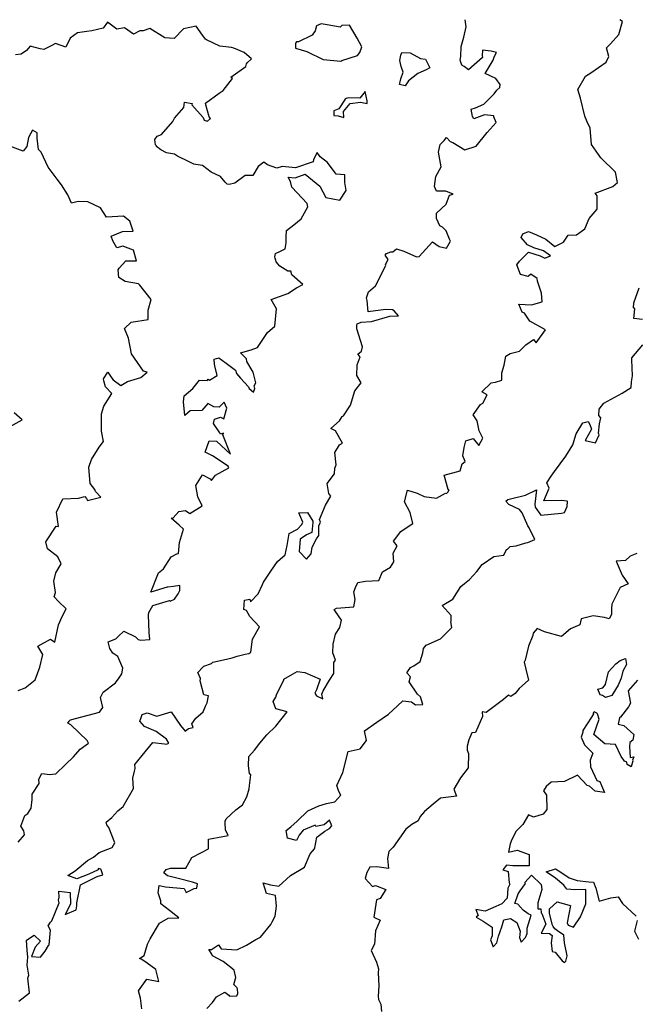
# Model space of a CAD drawing. Extents: x 2106028 to 2114230, y 2871231 to 2879433.
# Drawn here: x 2107939 to 2108427, y 2878652 to 2879433 of the extents above; entities that cross this region are included whole.
import ezdxf

# ---------------------------------------------------------------- set-up
doc = ezdxf.new("R2010")
doc.units = 0

msp = doc.modelspace()

# ---------------------------------------------------------------- linework, layer by layer
at = {"layer": 'Unknown_Line_Type', "color": 0}
for points in [[(2107938.11, 2878654.79, 3016), (2107946.62, 2878661.34, 3016), (2107945.33, 2878673.05, 3016), (2107946.04, 2878675.54, 3016), (2107944.74, 2878683.31, 3016), (2107945.44, 2878689.69, 3016), (2107944.89, 2878695.33, 3016), (2107944.42, 2878703.21, 3016), (2107950.36, 2878707.22, 3016), (2107955.51, 2878702.31, 3016), (2107951.15, 2878697.75, 3016), (2107948.34, 2878690.35, 3016), (2107955.46, 2878689.83, 3016), (2107959.08, 2878694.51, 3016), (2107961.71, 2878699.04, 3016), (2107962.39, 2878699.48, 3016), (2107963.32, 2878711.09, 3016), (2107961.57, 2878714.49, 3016), (2107963.25, 2878717.48, 3016), (2107964.3, 2878718.59, 3016), (2107970.15, 2878732.75, 3016), (2107969.79, 2878735, 3016), (2107970.1, 2878737.43, 3016), (2107969.86, 2878742.05, 3016), (2107979.08, 2878741.04, 3016), (2107979.11, 2878731.76, 3016), (2107974.86, 2878723.56, 3016), (2107983.82, 2878727.15, 3016), (2107984.28, 2878730.41, 3016), (2107984.29, 2878732.69, 3016), (2107987.2, 2878747.04, 3016), (2108000.41, 2878753.64, 3016), (2108004.86, 2878754.98, 3016), (2108003.68, 2878758.06, 3016), (2108003.37, 2878759.59, 3016), (2108001.15, 2878760.16, 3016), (2108001.09, 2878759, 3016), (2107993.87, 2878755.46, 3016), (2107984.33, 2878751.93, 3016), (2107977.01, 2878754.48, 3016), (2107982.79, 2878758.13, 3016), (2107992.61, 2878766.3, 3016), (2107997.49, 2878768.98, 3016), (2108001.96, 2878772.61, 3016), (2108012.36, 2878776.79, 3016), (2108014.33, 2878780.38, 3016), (2108009.64, 2878792.51, 3016), (2108008.05, 2878794.56, 3016), (2108007.6, 2878796.83, 3016), (2108012.05, 2878800.44, 3016), (2108016.69, 2878805.64, 3016), (2108021.07, 2878809.29, 3016), (2108029.24, 2878823.51, 3016), (2108028.69, 2878831.76, 3016), (2108029.92, 2878837.12, 3016), (2108030.52, 2878839.37, 3016), (2108030.1, 2878842.38, 3016), (2108032.71, 2878845.45, 3016), (2108036.15, 2878849.63, 3016), (2108044.39, 2878860.07, 3016), (2108053.7, 2878858.82, 3016), (2108055.34, 2878858.73, 3016), (2108057.23, 2878859.32, 3016), (2108055.27, 2878862.5, 3016), (2108047.26, 2878868.76, 3016), (2108037.84, 2878872.72, 3016), (2108034.17, 2878876.91, 3016), (2108034.94, 2878878.98, 3016), (2108036.09, 2878882.02, 3016), (2108039.92, 2878883.41, 3016), (2108047.74, 2878880.71, 3016), (2108059.15, 2878884.27, 3016), (2108066.42, 2878873.53, 3016), (2108070.14, 2878868.81, 3016), (2108072.88, 2878871.13, 3016), (2108076.39, 2878871.76, 3016), (2108075.42, 2878874.63, 3016), (2108078.64, 2878879.31, 3016), (2108084.39, 2878884.12, 3016), (2108086.38, 2878888.79, 3016), (2108087.55, 2878891.3, 3016), (2108088.55, 2878896.88, 3016), (2108084.82, 2878897.68, 3016), (2108082.02, 2878908.74, 3016), (2108082.29, 2878910.56, 3016), (2108080.27, 2878915.52, 3016), (2108084.17, 2878919.67, 3016), (2108085.06, 2878920.56, 3016), (2108091.1, 2878922.46, 3016), (2108092.18, 2878923.67, 3016), (2108100.59, 2878925.55, 3016), (2108107.46, 2878927.17, 3016), (2108111.28, 2878928.37, 3016), (2108117.81, 2878929.98, 3016), (2108120.7, 2878930.59, 3016), (2108122.23, 2878931.43, 3016), (2108123.6, 2878941.9, 3016), (2108129.13, 2878951.74, 3016), (2108121.41, 2878959.91, 3016), (2108118.66, 2878964.68, 3016), (2108116.68, 2878965.27, 3016), (2108117.19, 2878972.9, 3016), (2108121.44, 2878973.45, 3016), (2108121.92, 2878971.44, 3016), (2108128, 2878977.72, 3016), (2108131.35, 2878985.17, 3016), (2108132.24, 2878986.93, 3016), (2108138.06, 2878995.79, 3016), (2108143.24, 2879003.39, 3016), (2108145.55, 2879005.25, 3016), (2108149.42, 2879008.68, 3016), (2108150.91, 2879016.1, 3016), (2108152.52, 2879025.65, 3016), (2108159.27, 2879029.07, 3016), (2108162.53, 2879032.8, 3016), (2108163.54, 2879034.56, 3016), (2108160.31, 2879041.94, 3016), (2108167.28, 2879042.28, 3016), (2108171.41, 2879035.5, 3016), (2108171.4, 2879034.44, 3016), (2108170.5, 2879026.4, 3016), (2108166.44, 2879024.55, 3016), (2108161.45, 2879021.21, 3016), (2108160.63, 2879011.27, 3016), (2108166.32, 2879005.37, 3016), (2108169.93, 2879009.39, 3016), (2108170.96, 2879014.85, 3016), (2108174.4, 2879021.43, 3016), (2108176.08, 2879024.08, 3016), (2108176.17, 2879031.83, 3016), (2108177.4, 2879034.58, 3016), (2108176.6, 2879036.79, 3016), (2108181.52, 2879048.17, 3016), (2108185.62, 2879055.24, 3016), (2108184.19, 2879057.4, 3016), (2108182.68, 2879065.22, 3016), (2108188.61, 2879072.92, 3016), (2108188.78, 2879077.47, 3016), (2108190, 2879079.95, 3016), (2108188.73, 2879089.98, 3016), (2108192.48, 2879095.88, 3016), (2108194.83, 2879097.37, 3016), (2108189.33, 2879106.95, 3016), (2108185.69, 2879108.9, 3016), (2108192.54, 2879114.95, 3016), (2108194.64, 2879118.52, 3016), (2108195.72, 2879118.9, 3016), (2108201.34, 2879127.5, 3016), (2108204.8, 2879138.88, 3016), (2108209.6, 2879145.15, 3016), (2108206.36, 2879150.93, 3016), (2108206.52, 2879159.25, 3016), (2108208.99, 2879165.78, 3016), (2108207.16, 2879167.8, 3016), (2108209.93, 2879170.25, 3016), (2108210.75, 2879173.71, 3016), (2108206.37, 2879187.97, 3016), (2108206.25, 2879190.42, 3016), (2108206.63, 2879191.85, 3016), (2108209.82, 2879193.26, 3016), (2108217.95, 2879193.79, 3016), (2108232.41, 2879197.93, 3016), (2108239.38, 2879198.3, 3016), (2108235.82, 2879202.07, 3016), (2108234.53, 2879202.9, 3016), (2108228.93, 2879203.32, 3016), (2108215.2, 2879201.41, 3016), (2108214.54, 2879210.27, 3016), (2108214, 2879212.46, 3016), (2108215.48, 2879217.32, 3016), (2108221.04, 2879221.93, 3016), (2108229.16, 2879238.12, 3016), (2108229, 2879238.78, 3016), (2108230.99, 2879242.93, 3016), (2108228.85, 2879246.36, 3016), (2108229.78, 2879247.62, 3016), (2108233.32, 2879248.87, 3016), (2108234.94, 2879249, 3016), (2108237.8, 2879251.22, 3016), (2108243.63, 2879249.54, 3016), (2108253.59, 2879245.04, 3016), (2108255.68, 2879245.17, 3016), (2108266.15, 2879256.79, 3016), (2108271.46, 2879253.16, 3016), (2108277.46, 2879251.79, 3016), (2108280.54, 2879257.31, 3016), (2108279.62, 2879258.87, 3016), (2108277.06, 2879265.63, 3016), (2108274.1, 2879268.63, 3016), (2108272.12, 2879269.5, 3016), (2108269.49, 2879275.37, 3016), (2108269.35, 2879279.6, 3016), (2108277.04, 2879286.86, 3016), (2108279.75, 2879293.95, 3016), (2108282.67, 2879294.7, 3016), (2108276.86, 2879296.92, 3016), (2108269.33, 2879297.15, 3016), (2108267.81, 2879300.88, 3016), (2108268.88, 2879308.64, 3016), (2108273.08, 2879316.47, 3016), (2108271.1, 2879328.09, 3016), (2108272.39, 2879334.12, 3016), (2108275.41, 2879337.29, 3016), (2108277.49, 2879339.58, 3016), (2108280.3, 2879336.47, 3016), (2108282.38, 2879335.51, 3016), (2108291.95, 2879329.86, 3016), (2108300.78, 2879332.73, 3016), (2108309.6, 2879343.57, 3016), (2108316.65, 2879351.48, 3016), (2108314.92, 2879355.98, 3016), (2108314.78, 2879356.84, 3016), (2108307.51, 2879357.6, 3016), (2108298.97, 2879354.53, 3016), (2108297.86, 2879356.19, 3016), (2108296.92, 2879362.19, 3016), (2108300.36, 2879363.19, 3016), (2108307.02, 2879366.13, 3016), (2108315.06, 2879374.31, 3016), (2108317.38, 2879377.21, 3016), (2108319.71, 2879379.12, 3016), (2108319.87, 2879381.56, 3016), (2108316.55, 2879386.26, 3016), (2108307.94, 2879390.4, 3016), (2108314.31, 2879400.88, 3016), (2108315.45, 2879404.21, 3016), (2108316.93, 2879406.98, 3016), (2108312.71, 2879408.13, 3016), (2108305.92, 2879408.93, 3016), (2108305.75, 2879404.5, 3016), (2108305.79, 2879402.92, 3016), (2108294.82, 2879393.16, 3016), (2108291.32, 2879395.98, 3016), (2108289.53, 2879396.98, 3016), (2108288.2, 2879401.03, 3016), (2108288.75, 2879403.9, 3016), (2108289.06, 2879411.74, 3016), (2108291.15, 2879419.21, 3016), (2108293.08, 2879427.39, 3016), (2108292.27, 2879433, 3016)], [(2108035.76, 2878648.81, 3018), (2108034.62, 2878657.31, 3018), (2108033.17, 2878663.08, 3018), (2108039.65, 2878672.36, 3018), (2108049.27, 2878670.4, 3018), (2108046.9, 2878679.98, 3018), (2108039.88, 2878685.03, 3018), (2108035.69, 2878687.77, 3018), (2108033.94, 2878688.77, 3018), (2108037.53, 2878691.15, 3018), (2108040.19, 2878700.18, 3018), (2108040.71, 2878701.08, 3018), (2108042.33, 2878704.18, 3018), (2108049.67, 2878716.63, 3018), (2108056.58, 2878720.69, 3018), (2108065.07, 2878720.8, 3018), (2108062.81, 2878722.87, 3018), (2108057.64, 2878726.63, 3018), (2108050.81, 2878732, 3018), (2108050.75, 2878734.46, 3018), (2108048.64, 2878740.64, 3018), (2108049.56, 2878746.67, 3018), (2108054.58, 2878745.63, 3018), (2108069.24, 2878744.24, 3018), (2108071.06, 2878741.11, 3018), (2108077.38, 2878744.2, 3018), (2108079.29, 2878744.36, 3018), (2108080.05, 2878747.79, 3018), (2108076.08, 2878749.19, 3018), (2108064.55, 2878752.09, 3018), (2108056.08, 2878754.13, 3018), (2108053.22, 2878756.66, 3018), (2108055.16, 2878759.34, 3018), (2108058.63, 2878760.32, 3018), (2108070.56, 2878760.37, 3018), (2108075.45, 2878768.74, 3018), (2108082.5, 2878772.55, 3018), (2108088.66, 2878775.73, 3018), (2108088.62, 2878783.37, 3018), (2108099.88, 2878785.48, 3018), (2108104.3, 2878786.22, 3018), (2108102.17, 2878790.83, 3018), (2108101.89, 2878796.27, 3018), (2108101.99, 2878797.66, 3018), (2108102.78, 2878799.39, 3018), (2108110.35, 2878806.49, 3018), (2108115.6, 2878810.5, 3018), (2108118.91, 2878816.88, 3018), (2108120.89, 2878823.18, 3018), (2108121.17, 2878825.89, 3018), (2108122.11, 2878834.35, 3018), (2108121.11, 2878835.19, 3018), (2108120.38, 2878841.72, 3018), (2108120.7, 2878848.84, 3018), (2108125.13, 2878853.86, 3018), (2108129.43, 2878859.5, 3018), (2108134.88, 2878866.13, 3018), (2108141.95, 2878872.81, 3018), (2108150.91, 2878884.22, 3018), (2108142.13, 2878886.76, 3018), (2108140.05, 2878892.45, 3018), (2108142.16, 2878896.01, 3018), (2108142.5, 2878897.69, 3018), (2108146.16, 2878905.28, 3018), (2108148.42, 2878909.34, 3018), (2108148.31, 2878910.17, 3018), (2108155.15, 2878914.15, 3018), (2108158.83, 2878916.13, 3018), (2108164.97, 2878915.51, 3018), (2108177.32, 2878910.11, 3018), (2108174.17, 2878901.59, 3018), (2108172.97, 2878899.09, 3018), (2108174.35, 2878896.95, 3018), (2108179.41, 2878894.45, 3018), (2108178.41, 2878898.32, 3018), (2108179.64, 2878900.86, 3018), (2108184.57, 2878909.38, 3018), (2108187.93, 2878914.61, 3018), (2108187.99, 2878923.35, 3018), (2108189.36, 2878925.09, 3018), (2108187.22, 2878931.1, 3018), (2108187.58, 2878937.82, 3018), (2108189.41, 2878945.71, 3018), (2108192.8, 2878951.21, 3018), (2108194.09, 2878957.02, 3018), (2108189.25, 2878963.75, 3018), (2108188.4, 2878965.48, 3018), (2108190.08, 2878966.47, 3018), (2108203.88, 2878967.49, 3018), (2108205.06, 2878973.35, 3018), (2108203.92, 2878979.37, 3018), (2108205.2, 2878982.85, 3018), (2108207.05, 2878986.88, 3018), (2108213.26, 2878987.97, 3018), (2108223.75, 2878988.28, 3018), (2108226.52, 2878995.31, 3018), (2108232.9, 2878999.02, 3018), (2108235.74, 2879003.29, 3018), (2108235.12, 2879009.93, 3018), (2108238.25, 2879015.89, 3018), (2108235.47, 2879019.58, 3018), (2108241.21, 2879027.24, 3018), (2108243.73, 2879029.05, 3018), (2108250.62, 2879033.61, 3018), (2108248.58, 2879042.19, 3018), (2108244.1, 2879050.8, 3018), (2108246.43, 2879059.97, 3018), (2108254.02, 2879057.68, 3018), (2108259.63, 2879054.99, 3018), (2108269.4, 2879053.71, 3018), (2108276.46, 2879057.64, 3018), (2108277.33, 2879057.36, 3018), (2108278.4, 2879058.3, 3018), (2108279.58, 2879060.32, 3018), (2108278.59, 2879060.64, 3018), (2108275.63, 2879071.9, 3018), (2108288.09, 2879075.38, 3018), (2108289.68, 2879080.94, 3018), (2108292.24, 2879082.77, 3018), (2108290.39, 2879087.29, 3018), (2108291.5, 2879093.76, 3018), (2108292.78, 2879099.04, 3018), (2108298.61, 2879100.98, 3018), (2108303.14, 2879095.35, 3018), (2108306.19, 2879101.19, 3018), (2108303.22, 2879107.04, 3018), (2108301.69, 2879114.92, 3018), (2108298.48, 2879119.7, 3018), (2108304.31, 2879127.91, 3018), (2108306.21, 2879128.86, 3018), (2108309.71, 2879135.6, 3018), (2108305.45, 2879137.99, 3018), (2108312.9, 2879145.1, 3018), (2108316.13, 2879145.58, 3018), (2108321.37, 2879147.17, 3018), (2108321.17, 2879153.08, 3018), (2108323.19, 2879159.22, 3018), (2108324.35, 2879166.11, 3018), (2108327.78, 2879168.24, 3018), (2108335.15, 2879170.13, 3018), (2108340.23, 2879175.19, 3018), (2108346.44, 2879179.49, 3018), (2108348.37, 2879176.92, 3018), (2108355.83, 2879187.14, 3018), (2108343.36, 2879194.1, 3018), (2108339.11, 2879200.38, 3018), (2108337.49, 2879200.99, 3018), (2108334.77, 2879207.59, 3018), (2108344.67, 2879206.96, 3018), (2108353.27, 2879209.37, 3018), (2108352.6, 2879216.09, 3018), (2108349.52, 2879225.72, 3018), (2108349.14, 2879227.82, 3018), (2108344.36, 2879231.3, 3018), (2108342.11, 2879229.31, 3018), (2108335.96, 2879231.07, 3018), (2108333.09, 2879238.57, 3018), (2108335.21, 2879241.47, 3018), (2108342.4, 2879248.76, 3018), (2108351.62, 2879245.68, 3018), (2108355.32, 2879243.92, 3018), (2108359.9, 2879245.83, 3018), (2108354.33, 2879249.73, 3018), (2108346.59, 2879252.04, 3018), (2108341.5, 2879254.58, 3018), (2108336.64, 2879260.29, 3018), (2108337.86, 2879263.32, 3018), (2108342.42, 2879264.95, 3018), (2108348.69, 2879262.33, 3018), (2108356.14, 2879258.97, 3018), (2108363.31, 2879253.17, 3018), (2108370.22, 2879256.72, 3018), (2108373.89, 2879262.21, 3018), (2108380.52, 2879262.3, 3018), (2108387.09, 2879267.12, 3018), (2108390.62, 2879275.25, 3018), (2108396.81, 2879282.77, 3018), (2108396.94, 2879293.46, 3018), (2108395.39, 2879295.4, 3018), (2108409.37, 2879300.78, 3018), (2108413.04, 2879303.93, 3018), (2108411.49, 2879312.07, 3018), (2108399.79, 2879323.4, 3018), (2108392.37, 2879334.15, 3018), (2108391.3, 2879346.87, 3018), (2108388.81, 2879352.03, 3018), (2108387.19, 2879356.63, 3018), (2108383.51, 2879370.91, 3018), (2108381.4, 2879377.68, 3018), (2108387.65, 2879388.32, 3018), (2108391.8, 2879390.98, 3018), (2108403.98, 2879399.21, 3018), (2108406.1, 2879403.93, 3018), (2108404.16, 2879410.79, 3018), (2108407.31, 2879413.83, 3018), (2108413.93, 2879421.24, 3018), (2108416.91, 2879431.69, 3018), (2108414.89, 2879432.79, 3018), (2108414.73, 2879433, 3018)], [(2107937.82, 2878781.03, 3014), (2107942.73, 2878786.63, 3014), (2107942.19, 2878789.83, 3014), (2107939.8, 2878793.61, 3014), (2107943.13, 2878801.94, 3014), (2107945.43, 2878803.72, 3014), (2107948.02, 2878807.91, 3014), (2107948.72, 2878814.66, 3014), (2107948.73, 2878818.89, 3014), (2107954.28, 2878827.38, 3014), (2107954.02, 2878830.92, 3014), (2107956.55, 2878835.33, 3014), (2107962.91, 2878834.56, 3014), (2107965.06, 2878834.82, 3014), (2107967.54, 2878835.01, 3014), (2107975.13, 2878842.51, 3014), (2107981.54, 2878848.48, 3014), (2107986.85, 2878854.61, 3014), (2107993.58, 2878859.29, 3014), (2107992.44, 2878861.61, 3014), (2107979.57, 2878873.94, 3014), (2107977.11, 2878875.25, 3014), (2107978.14, 2878876.74, 3014), (2107979.26, 2878877.84, 3014), (2108002.32, 2878883.91, 3014), (2108004.92, 2878887.7, 3014), (2108002.89, 2878895.74, 3014), (2108005.24, 2878899.79, 3014), (2108014.8, 2878907.2, 3014), (2108017.78, 2878911.08, 3014), (2108020.02, 2878914.38, 3014), (2108020.84, 2878918.9, 3014), (2108016.79, 2878928.04, 3014), (2108012.79, 2878930.76, 3014), (2108010.34, 2878934.51, 3014), (2108009.02, 2878939.64, 3014), (2108015.26, 2878942.24, 3014), (2108017.02, 2878943.93, 3014), (2108021.54, 2878948.11, 3014), (2108030.8, 2878943.83, 3014), (2108032.88, 2878941.72, 3014), (2108034.86, 2878940.96, 3014), (2108042.17, 2878941.6, 3014), (2108041.68, 2878947.08, 3014), (2108041.09, 2878961.11, 3014), (2108041.25, 2878962.93, 3014), (2108044.5, 2878968.43, 3014), (2108057.64, 2878972.56, 3014), (2108058.35, 2878972.1, 3014), (2108061.7, 2878973.69, 3014), (2108064.54, 2878977.81, 3014), (2108065.82, 2878980.57, 3014), (2108065.8, 2878984.49, 3014), (2108061.02, 2878983.58, 3014), (2108056.4, 2878983.1, 3014), (2108055.79, 2878983.07, 3014), (2108042.83, 2878979, 3014), (2108048.98, 2878994.39, 3014), (2108052.96, 2878997.54, 3014), (2108058.94, 2879007.08, 3014), (2108063.47, 2879009.54, 3014), (2108064.83, 2879009.71, 3014), (2108065.71, 2879018.63, 3014), (2108068.69, 2879029.11, 3014), (2108065.47, 2879032.2, 3014), (2108059.16, 2879037.67, 3014), (2108060.6, 2879038.09, 3014), (2108065.09, 2879043, 3014), (2108070.32, 2879043.78, 3014), (2108073.82, 2879041.5, 3014), (2108083.62, 2879047.53, 3014), (2108080.31, 2879054.67, 3014), (2108078.57, 2879063.8, 3014), (2108083.86, 2879072.05, 3014), (2108089.97, 2879069.05, 3014), (2108091.09, 2879067.74, 3014), (2108094.31, 2879071.98, 3014), (2108104.87, 2879077.74, 3014), (2108104.28, 2879078.9, 3014), (2108091.85, 2879087.14, 3014), (2108085.89, 2879090.07, 3014), (2108089.1, 2879099.23, 3014), (2108095.11, 2879098.74, 3014), (2108106.02, 2879088.46, 3014), (2108100.13, 2879103.83, 3014), (2108100.53, 2879105.11, 3014), (2108098.09, 2879104.44, 3014), (2108097.57, 2879105.43, 3014), (2108092.6, 2879112.79, 3014), (2108093.46, 2879116.19, 3014), (2108098.18, 2879117.8, 3014), (2108100.76, 2879116.48, 3014), (2108103.18, 2879125.05, 3014), (2108101.16, 2879129.85, 3014), (2108096.99, 2879125.82, 3014), (2108092.96, 2879126.12, 3014), (2108088.01, 2879128.67, 3014), (2108083.23, 2879123.17, 3014), (2108074.07, 2879122.89, 3014), (2108069.98, 2879119.08, 3014), (2108068.8, 2879129.96, 3014), (2108069.37, 2879134.88, 3014), (2108076.1, 2879140.6, 3014), (2108081.41, 2879147.25, 3014), (2108087.56, 2879147.03, 3014), (2108088.32, 2879147.98, 3014), (2108089.39, 2879147.22, 3014), (2108095.62, 2879150.86, 3014), (2108093.57, 2879158.6, 3014), (2108093.29, 2879159.8, 3014), (2108093.19, 2879163.97, 3014), (2108096.73, 2879164.83, 3014), (2108102.67, 2879160.62, 3014), (2108110.15, 2879155.26, 3014), (2108110.87, 2879152.59, 3014), (2108114.04, 2879148.83, 3014), (2108120.33, 2879141.93, 3014), (2108120.97, 2879140.69, 3014), (2108124.39, 2879137.7, 3014), (2108125.45, 2879140.64, 3014), (2108124.97, 2879142.75, 3014), (2108126.23, 2879145.12, 3014), (2108124.11, 2879153.46, 3014), (2108118.99, 2879162.04, 3014), (2108118.77, 2879164.05, 3014), (2108114.11, 2879168.86, 3014), (2108122.5, 2879171.26, 3014), (2108127.6, 2879173.09, 3014), (2108135.53, 2879185.05, 3014), (2108141.13, 2879190, 3014), (2108142.47, 2879203.78, 3014), (2108138.22, 2879211.15, 3014), (2108151.52, 2879215.99, 3014), (2108158.51, 2879220.28, 3014), (2108163.56, 2879223.13, 3014), (2108154.77, 2879230.74, 3014), (2108153.91, 2879233.73, 3014), (2108151.51, 2879233.53, 3014), (2108145.1, 2879237.56, 3014), (2108142.24, 2879241.06, 3014), (2108141.55, 2879244.04, 3014), (2108141.16, 2879244.94, 3014), (2108141.8, 2879247.68, 3014), (2108145.74, 2879249.42, 3014), (2108149.48, 2879251.31, 3014), (2108150.36, 2879256.07, 3014), (2108150.26, 2879260.81, 3014), (2108150.37, 2879265.98, 3014), (2108156.21, 2879270.39, 3014), (2108162.2, 2879275.19, 3014), (2108167.48, 2879284.73, 3014), (2108166.78, 2879287.36, 3014), (2108154.72, 2879300.27, 3014), (2108153.64, 2879304.63, 3014), (2108151.88, 2879308.11, 3014), (2108157.38, 2879307.64, 3014), (2108165.2, 2879310.64, 3014), (2108176.81, 2879300.97, 3014), (2108181.58, 2879292.05, 3014), (2108192.82, 2879289.8, 3014), (2108197.87, 2879297.57, 3014), (2108196.87, 2879303.89, 3014), (2108196.81, 2879310.11, 3014), (2108189.94, 2879310.66, 3014), (2108183.1, 2879319.66, 3014), (2108177.21, 2879324.31, 3014), (2108174.94, 2879327.61, 3014), (2108172.03, 2879322.09, 3014), (2108171.68, 2879320.24, 3014), (2108157.62, 2879315.68, 3014), (2108147.18, 2879316.57, 3014), (2108142.8, 2879315.3, 3014), (2108135.36, 2879317.86, 3014), (2108132.64, 2879320.02, 3014), (2108128.07, 2879316.56, 3014), (2108123.72, 2879309.5, 3014), (2108117.76, 2879309.39, 3014), (2108109.42, 2879303.4, 3014), (2108104.91, 2879302.37, 3014), (2108103.5, 2879302.63, 3014), (2108101.93, 2879304.08, 3014), (2108098.21, 2879308.69, 3014), (2108090.85, 2879312.08, 3014), (2108083.85, 2879317.51, 3014), (2108078.65, 2879318.19, 3014), (2108077.04, 2879318.54, 3014), (2108073.24, 2879320.43, 3014), (2108064.15, 2879324.76, 3014), (2108061.76, 2879326.46, 3014), (2108060.08, 2879326.52, 3014), (2108055.23, 2879327.4, 3014), (2108050.88, 2879329.69, 3014), (2108047.34, 2879332.41, 3014), (2108047.31, 2879332.99, 3014), (2108046.52, 2879333.8, 3014), (2108046.11, 2879338.07, 3014), (2108048.01, 2879340.78, 3014), (2108051.49, 2879342.07, 3014), (2108060.43, 2879352.27, 3014), (2108061.7, 2879355.02, 3014), (2108069.18, 2879363.31, 3014), (2108069.56, 2879367.7, 3014), (2108075.81, 2879366.46, 3014), (2108075.49, 2879365.4, 3014), (2108077.46, 2879363.18, 3014), (2108084.54, 2879355.4, 3014), (2108085.23, 2879353.21, 3014), (2108087.9, 2879352.46, 3014), (2108090.2, 2879354.73, 3014), (2108089.25, 2879356.02, 3014), (2108086.58, 2879365.46, 3014), (2108086.16, 2879366.84, 3014), (2108096.99, 2879374.76, 3014), (2108100.17, 2879376.83, 3014), (2108103.98, 2879381.73, 3014), (2108107.62, 2879386.26, 3014), (2108106.43, 2879387.46, 3014), (2108118.24, 2879395.81, 3014), (2108118.87, 2879398.05, 3014), (2108119.21, 2879398.67, 3014), (2108122.77, 2879402.09, 3014), (2108117.02, 2879407.02, 3014), (2108108.79, 2879410.3, 3014), (2108106.9, 2879410.9, 3014), (2108097.51, 2879412.05, 3014), (2108087.15, 2879416.92, 3014), (2108086.26, 2879417.69, 3014), (2108083.91, 2879420.65, 3014), (2108078.81, 2879427.81, 3014), (2108068.89, 2879425.85, 3014), (2108061.46, 2879417.97, 3014), (2108053.95, 2879418.6, 3014), (2108042.04, 2879426, 3014), (2108036.87, 2879424.21, 3014), (2108034.09, 2879424.13, 3014), (2108029.05, 2879421.41, 3014), (2108022.1, 2879426.46, 3014), (2108016.02, 2879425.48, 3014), (2108008.58, 2879430.96, 3014), (2108005.22, 2879426.39, 3014), (2107996.03, 2879424.12, 3014), (2107992.09, 2879423.75, 3014), (2107984.89, 2879422.71, 3014), (2107979.04, 2879418.38, 3014), (2107975.55, 2879411.23, 3014), (2107967.3, 2879414, 3014), (2107963.85, 2879412.17, 3014), (2107957.95, 2879409.47, 3014), (2107955.17, 2879409.84, 3014), (2107947.16, 2879411.9, 3014), (2107944.39, 2879408.64, 3014), (2107940.09, 2879405.66, 3014), (2107935.6, 2879405.27, 3014)], [(2108158.46, 2879415.38, 3016), (2108157.76, 2879414.4, 3016), (2108157.74, 2879410.34, 3016), (2108166.62, 2879407.84, 3016), (2108179.47, 2879401.56, 3016), (2108193.59, 2879400.23, 3016), (2108194.44, 2879400.69, 3016), (2108206.78, 2879404.55, 3016), (2108208.61, 2879406.87, 3016), (2108210.23, 2879411.36, 3016), (2108206.62, 2879418.44, 3016), (2108200.54, 2879428.6, 3016), (2108194.48, 2879428.34, 3016), (2108192.98, 2879427, 3016), (2108182.85, 2879428.82, 3016), (2108177.88, 2879429.69, 3016), (2108174.27, 2879428.14, 3016), (2108173.34, 2879424.17, 3016), (2108170.76, 2879420.61, 3016), (2108160.12, 2879415.42, 3016), (2108158.46, 2879415.38, 3016)], [(2108256.87, 2879402.26, 3016), (2108260.8, 2879401.75, 3016), (2108264.24, 2879394.88, 3016), (2108261.28, 2879393.35, 3016), (2108254.62, 2879390.26, 3016), (2108247.23, 2879384.49, 3016), (2108244.55, 2879380.47, 3016), (2108240.23, 2879381.6, 3016), (2108240.65, 2879383.75, 3016), (2108241.14, 2879386.18, 3016), (2108242.98, 2879391.36, 3016), (2108241.4, 2879395.85, 3016), (2108240.29, 2879400.71, 3016), (2108241.17, 2879404.78, 3016), (2108241.85, 2879407, 3016), (2108248.52, 2879406.69, 3016), (2108256.87, 2879402.26, 3016)], [(2108212.91, 2879376.15, 3016), (2108208.71, 2879370.88, 3016), (2108200.05, 2879370.97, 3016), (2108197.78, 2879370.6, 3016), (2108197.12, 2879369.93, 3016), (2108191.88, 2879362.31, 3016), (2108188.14, 2879360.79, 3016), (2108188.16, 2879357.17, 3016), (2108191.5, 2879356.83, 3016), (2108195.92, 2879355.41, 3016), (2108195.76, 2879360.27, 3016), (2108201, 2879366.62, 3016), (2108209.1, 2879367.52, 3016), (2108214.57, 2879366.66, 3016), (2108214.34, 2879368.62, 3016), (2108212.91, 2879376.15, 3016)], [(2107937.73, 2878901.07, 3012), (2107943.39, 2878903.28, 3012), (2107951.19, 2878909.59, 3012), (2107955.01, 2878919.67, 3012), (2107957.15, 2878929.67, 3012), (2107953.29, 2878936.19, 3012), (2107963.28, 2878941.98, 3012), (2107966.85, 2878939.39, 3012), (2107969.72, 2878953.25, 3012), (2107972.67, 2878959.74, 3012), (2107975.78, 2878966.01, 3012), (2107969.75, 2878971.74, 3012), (2107966.36, 2878975.54, 3012), (2107967.38, 2878978.86, 3012), (2107965.98, 2878987.74, 3012), (2107967.63, 2878994.46, 3012), (2107971.7, 2879001.46, 3012), (2107969.11, 2879007.17, 3012), (2107960.9, 2879013.57, 3012), (2107959.54, 2879018.95, 3012), (2107967.79, 2879031.34, 3012), (2107969.8, 2879031.1, 3012), (2107967.98, 2879042.46, 3012), (2107973.21, 2879053.25, 3012), (2107985.68, 2879053.76, 3012), (2107990.69, 2879054.88, 3012), (2107992.02, 2879053.5, 3012), (2107992.79, 2879051.9, 3012), (2108003.15, 2879054.52, 3012), (2107999.04, 2879058.97, 3012), (2107998.49, 2879060.58, 3012), (2107994.81, 2879065.15, 3012), (2107993.86, 2879078.21, 3012), (2107995.92, 2879084.3, 3012), (2108001.85, 2879094.12, 3012), (2108005.36, 2879098.48, 3012), (2108003.8, 2879106.89, 3012), (2108003.83, 2879120.53, 3012), (2108005.62, 2879126.64, 3012), (2108012.06, 2879136.75, 3012), (2108007.03, 2879142.04, 3012), (2108005.72, 2879146.78, 3012), (2108005.48, 2879148.18, 3012), (2108008.84, 2879153.59, 3012), (2108012, 2879148.73, 3012), (2108013.08, 2879147.4, 3012), (2108019.06, 2879142.96, 3012), (2108024.43, 2879146.11, 3012), (2108034.86, 2879149.37, 3012), (2108039.92, 2879153.59, 3012), (2108037.19, 2879154.33, 3012), (2108027.71, 2879168.09, 3012), (2108025.28, 2879180.55, 3012), (2108022.09, 2879188.16, 3012), (2108027.29, 2879193.23, 3012), (2108040.87, 2879195.22, 3012), (2108040.78, 2879202.6, 3012), (2108043.08, 2879211.13, 3012), (2108034.17, 2879222.6, 3012), (2108033.12, 2879223.57, 3012), (2108022.48, 2879225.49, 3012), (2108017.47, 2879228.56, 3012), (2108016.95, 2879234.77, 3012), (2108017.68, 2879236.12, 3012), (2108023, 2879241.73, 3012), (2108031.43, 2879241.71, 3012), (2108029.24, 2879250.16, 3012), (2108020.67, 2879253.54, 3012), (2108015.87, 2879252.09, 3012), (2108012.85, 2879257.72, 3012), (2108011.54, 2879261.38, 3012), (2108020.39, 2879265.03, 3012), (2108028.87, 2879265.22, 3012), (2108026.17, 2879273.23, 3012), (2108021.14, 2879277.27, 3012), (2108007.7, 2879276.41, 3012), (2108003.01, 2879283.83, 3012), (2107992.99, 2879288.61, 3012), (2107985.34, 2879288.75, 3012), (2107979.88, 2879287.46, 3012), (2107977, 2879294.17, 3012), (2107972, 2879302, 3012), (2107968.51, 2879306.45, 3012), (2107961.54, 2879316.1, 3012), (2107955.85, 2879328.07, 3012), (2107953.81, 2879330, 3012), (2107952.83, 2879339.14, 3012), (2107952.69, 2879343.37, 3012), (2107948.95, 2879345.31, 3012), (2107945.83, 2879339.66, 3012), (2107944.58, 2879332.36, 3012), (2107941.72, 2879328.83, 3012), (2107931.2, 2879332.6, 3012)], [(2108432.91, 2879195.42, 3020), (2108425.9, 2879196.14, 3020), (2108426.75, 2879203.65, 3020), (2108425.74, 2879204.58, 3020), (2108425.87, 2879208.44, 3020), (2108430.08, 2879220.29, 3020)], [(2108087.25, 2878648.95, 3020), (2108091.69, 2878653.78, 3020), (2108095.03, 2878658.31, 3020), (2108101.5, 2878661.87, 3020), (2108104.8, 2878659.51, 3020), (2108105.27, 2878658.95, 3020), (2108110.98, 2878659.2, 3020), (2108111.78, 2878661.04, 3020), (2108111.68, 2878664.76, 3020), (2108111.16, 2878665.66, 3020), (2108108.79, 2878668.15, 3020), (2108110.26, 2878673.57, 3020), (2108109.12, 2878679.55, 3020), (2108100.21, 2878686.44, 3020), (2108091.89, 2878690.69, 3020), (2108091.27, 2878692.19, 3020), (2108088.98, 2878695.77, 3020), (2108090.97, 2878695.95, 3020), (2108096.64, 2878699.54, 3020), (2108098.56, 2878696.26, 3020), (2108111.09, 2878695.57, 3020), (2108118.84, 2878699.34, 3020), (2108126.16, 2878703.71, 3020), (2108129.83, 2878705.73, 3020), (2108138.01, 2878715.68, 3020), (2108139.04, 2878717.82, 3020), (2108141.41, 2878722.22, 3020), (2108142.66, 2878730.24, 3020), (2108141.73, 2878738.74, 3020), (2108134.65, 2878740.16, 3020), (2108132.12, 2878748.64, 3020), (2108137.7, 2878747.07, 3020), (2108144.35, 2878745.97, 3020), (2108153.57, 2878754.45, 3020), (2108164.68, 2878761.15, 3020), (2108169.17, 2878771.65, 3020), (2108172.62, 2878775.68, 3020), (2108173.09, 2878776.46, 3020), (2108174.66, 2878784.77, 3020), (2108180.93, 2878789.66, 3020), (2108184.51, 2878791.76, 3020), (2108186.42, 2878793.76, 3020), (2108184.68, 2878798.43, 3020), (2108180.36, 2878794.61, 3020), (2108173.78, 2878793.38, 3020), (2108173.23, 2878794.47, 3020), (2108163.64, 2878790.35, 3020), (2108160.6, 2878786.39, 3020), (2108158.35, 2878782.21, 3020), (2108151.17, 2878784.1, 3020), (2108150.1, 2878790.1, 3020), (2108154.02, 2878793.17, 3020), (2108158.97, 2878797.69, 3020), (2108167.4, 2878805.82, 3020), (2108176.04, 2878809.62, 3020), (2108182.24, 2878811.63, 3020), (2108188.95, 2878812.95, 3020), (2108193.46, 2878818.25, 3020), (2108191.94, 2878821.06, 3020), (2108190.44, 2878825.81, 3020), (2108195.1, 2878836.26, 3020), (2108199.51, 2878852.73, 3020), (2108208.85, 2878854.84, 3020), (2108213.9, 2878861.59, 3020), (2108212.29, 2878869.28, 3020), (2108222.13, 2878876, 3020), (2108231.33, 2878882.5, 3020), (2108238.42, 2878888.93, 3020), (2108242.74, 2878893.07, 3020), (2108249.55, 2878892.13, 3020), (2108252.76, 2878889.67, 3020), (2108258.55, 2878890.05, 3020), (2108256.81, 2878896.08, 3020), (2108254.27, 2878898.18, 3020), (2108247.89, 2878908.12, 3020), (2108248.88, 2878912.11, 3020), (2108245.89, 2878915.22, 3020), (2108248.74, 2878919.31, 3020), (2108251.48, 2878920.73, 3020), (2108256.39, 2878924.22, 3020), (2108258.64, 2878931.03, 3020), (2108259.13, 2878934.49, 3020), (2108261.31, 2878937.07, 3020), (2108272.66, 2878942.06, 3020), (2108278.71, 2878948.28, 3020), (2108281.71, 2878951.05, 3020), (2108280.84, 2878955.52, 3020), (2108281.09, 2878956.14, 3020), (2108281.02, 2878960.59, 3020), (2108273.9, 2878968.51, 3020), (2108282.32, 2878973.67, 3020), (2108288.63, 2878983.72, 3020), (2108291.68, 2878986, 3020), (2108295.74, 2878989.29, 3020), (2108301.38, 2878995.45, 3020), (2108305.62, 2879000.99, 3020), (2108314.83, 2879007.47, 3020), (2108322.72, 2879008.5, 3020), (2108324.92, 2879012.86, 3020), (2108325.74, 2879013.25, 3020), (2108327.86, 2879015.41, 3020), (2108332.58, 2879015.73, 3020), (2108340.32, 2879018.17, 3020), (2108341.86, 2879018.42, 3020), (2108347.3, 2879020.94, 3020), (2108342.96, 2879030.26, 3020), (2108341.83, 2879031.78, 3020), (2108337.5, 2879042.05, 3020), (2108335.35, 2879044.57, 3020), (2108326.82, 2879048.73, 3020), (2108324.35, 2879051.32, 3020), (2108326.06, 2879052.5, 3020), (2108328.01, 2879053.21, 3020), (2108339.93, 2879055.92, 3020), (2108348.74, 2879060.27, 3020), (2108347.48, 2879048.83, 3020), (2108347.68, 2879046.63, 3020), (2108352.06, 2879040.27, 3020), (2108368.57, 2879041.68, 3020), (2108370.89, 2879042.24, 3020), (2108373.14, 2879047.15, 3020), (2108373.34, 2879050.89, 3020), (2108373.02, 2879051.18, 3020), (2108368.69, 2879051.71, 3020), (2108354.63, 2879051.41, 3020), (2108358.81, 2879061.51, 3020), (2108356.99, 2879065.83, 3020), (2108360.38, 2879071.21, 3020), (2108363.06, 2879074.92, 3020), (2108372, 2879086.9, 3020), (2108377.59, 2879096.04, 3020), (2108380.18, 2879104.78, 3020), (2108385.43, 2879113.43, 3020), (2108389.76, 2879114.43, 3020), (2108391.15, 2879112.09, 3020), (2108392.23, 2879108.47, 3020), (2108391.96, 2879107.79, 3020), (2108387.46, 2879099.34, 3020), (2108395.49, 2879097.47, 3020), (2108398.36, 2879103.96, 3020), (2108397.92, 2879105.19, 3020), (2108398.66, 2879112.67, 3020), (2108399.84, 2879117.28, 3020), (2108398.28, 2879119.17, 3020), (2108398.45, 2879124.15, 3020), (2108402.16, 2879128.98, 3020), (2108416.58, 2879136.78, 3020), (2108423.82, 2879141.52, 3020), (2108423.96, 2879145.91, 3020), (2108424.89, 2879150.6, 3020), (2108424.39, 2879163.41, 3020), (2108424.43, 2879164.91, 3020), (2108433.08, 2879175.29, 3020)], [(2107931.42, 2879110.44, 3010), (2107940.91, 2879115.83, 3010), (2107934.67, 2879121.4, 3010)], [(2108428.26, 2879009.7, 3022), (2108423.13, 2879007.67, 3022), (2108419.33, 2879004.14, 3022), (2108411.91, 2879003.64, 3022), (2108416.78, 2878992.51, 3022), (2108421.55, 2878985.76, 3022), (2108415.03, 2878982.83, 3022), (2108408.54, 2878969.51, 3022), (2108408.32, 2878966.27, 3022), (2108408.12, 2878961.48, 3022), (2108406.37, 2878957.95, 3022), (2108402.65, 2878959.11, 3022), (2108393.64, 2878960.49, 3022), (2108384.29, 2878957.86, 3022), (2108383.21, 2878953.16, 3022), (2108375.67, 2878949.96, 3022), (2108368.67, 2878944.03, 3022), (2108355.2, 2878947.59, 3022), (2108349.25, 2878950.37, 3022), (2108346.13, 2878946.72, 3022), (2108345.95, 2878944.81, 3022), (2108342.49, 2878936.21, 3022), (2108339.78, 2878925.33, 3022), (2108339.02, 2878923.56, 3022), (2108340.38, 2878917.97, 3022), (2108342.49, 2878909.39, 3022), (2108334.97, 2878902.79, 3022), (2108331.84, 2878898.73, 3022), (2108328.42, 2878896.49, 3022), (2108326.47, 2878897.52, 3022), (2108322.58, 2878894.12, 3022), (2108308.78, 2878883.66, 3022), (2108305.61, 2878884.35, 3022), (2108305.9, 2878880.45, 3022), (2108300.32, 2878867.83, 3022), (2108297.42, 2878867.64, 3022), (2108295.02, 2878861.95, 3022), (2108293.78, 2878857.16, 3022), (2108293.86, 2878853.9, 3022), (2108294.91, 2878851.12, 3022), (2108294.63, 2878839.98, 3022), (2108288.6, 2878831.89, 3022), (2108283.28, 2878823, 3022), (2108285.2, 2878817.41, 3022), (2108272.5, 2878815.84, 3022), (2108266.73, 2878810.98, 3022), (2108259.97, 2878805.17, 3022), (2108256.44, 2878801.38, 3022), (2108254.86, 2878797.81, 3022), (2108249.96, 2878794.85, 3022), (2108245.19, 2878791.2, 3022), (2108235.21, 2878777.06, 3022), (2108231.66, 2878773.44, 3022), (2108230.71, 2878768.03, 3022), (2108231.33, 2878760.15, 3022), (2108222.04, 2878761.33, 3022), (2108216.69, 2878761.05, 3022), (2108214.18, 2878756.91, 3022), (2108212.91, 2878752.22, 3022), (2108218.61, 2878745.66, 3022), (2108221, 2878746.49, 3022), (2108229.17, 2878743.52, 3022), (2108224.89, 2878736.3, 3022), (2108221.89, 2878735.25, 3022), (2108219.7, 2878721.36, 3022), (2108224.81, 2878719.06, 3022), (2108221.18, 2878710.64, 3022), (2108220.37, 2878700.07, 3022), (2108217.62, 2878695.08, 3022), (2108221.89, 2878685.76, 3022), (2108223.49, 2878680.57, 3022), (2108223.25, 2878677.21, 3022), (2108223.73, 2878666.96, 3022), (2108223.16, 2878658.94, 3022), (2108223.55, 2878656.27, 3022), (2108225.43, 2878652.57, 3022), (2108225.92, 2878646.65, 3022)], [(2108415.19, 2878925.02, 3024), (2108419.37, 2878926.64, 3024), (2108420.07, 2878921.83, 3024), (2108417.14, 2878916.62, 3024), (2108415.97, 2878911.06, 3024), (2108413.38, 2878905.39, 3024), (2108408.48, 2878897.32, 3024), (2108403.49, 2878895.71, 3024), (2108401.17, 2878897.14, 3024), (2108399.14, 2878897.79, 3024), (2108397.28, 2878902.33, 3024), (2108401.28, 2878903.29, 3024), (2108403.34, 2878905.97, 3024), (2108405.76, 2878915.97, 3024), (2108411.63, 2878922.21, 3024), (2108415.19, 2878925.02, 3024)], [(2108428.85, 2878909.26, 3024), (2108421.48, 2878901.01, 3024), (2108423.29, 2878891, 3024), (2108421.82, 2878888.22, 3024), (2108415.24, 2878880, 3024), (2108414.68, 2878879.4, 3024), (2108413.48, 2878874.41, 3024), (2108417.95, 2878873.42, 3024), (2108425.96, 2878866.39, 3024), (2108425.04, 2878861.72, 3024), (2108422.68, 2878859.82, 3024), (2108422.44, 2878856.7, 3024), (2108423.13, 2878848.13, 3024), (2108425.89, 2878848.57, 3024), (2108424.95, 2878845.85, 3024), (2108425.13, 2878845.48, 3024), (2108423.71, 2878840.62, 3024), (2108420.66, 2878842.6, 3024), (2108420.36, 2878844.23, 3024), (2108418.65, 2878845.18, 3024), (2108417.87, 2878845.82, 3024), (2108415.85, 2878848.95, 3024), (2108411.29, 2878858.28, 3024), (2108402.97, 2878858.95, 3024), (2108394.25, 2878866.39, 3024), (2108398.56, 2878878.31, 3024), (2108397, 2878882.67, 3024), (2108396.66, 2878883.07, 3024), (2108394.55, 2878884.14, 3024), (2108393.56, 2878883.37, 3024), (2108394.05, 2878882.79, 3024), (2108392.23, 2878880, 3024), (2108385.38, 2878869.39, 3024), (2108385.37, 2878868.11, 3024), (2108384.24, 2878864.25, 3024), (2108386.7, 2878858.01, 3024), (2108393.43, 2878851.59, 3024), (2108391.27, 2878845.87, 3024), (2108391.53, 2878840.76, 3024), (2108396.59, 2878829.8, 3024), (2108398.85, 2878828.98, 3024), (2108400.28, 2878825.97, 3024), (2108402.66, 2878820.41, 3024), (2108395.15, 2878821.45, 3024), (2108390.65, 2878825.45, 3024), (2108388.91, 2878825.84, 3024), (2108381.27, 2878834, 3024), (2108370.82, 2878829.12, 3024), (2108360.35, 2878828.48, 3024), (2108356.35, 2878824.97, 3024), (2108354.27, 2878821.63, 3024), (2108356.54, 2878818.26, 3024), (2108356.85, 2878806.72, 3024), (2108353.94, 2878803.17, 3024), (2108346.31, 2878800.81, 3024), (2108342.31, 2878802.67, 3024), (2108338.02, 2878795, 3024), (2108332.56, 2878789.7, 3024), (2108329.12, 2878783.16, 3024), (2108327.84, 2878779.67, 3024), (2108326.49, 2878772.99, 3024), (2108333.37, 2878774.55, 3024), (2108342.87, 2878771.08, 3024), (2108342.84, 2878762.09, 3024), (2108329.85, 2878762.22, 3024), (2108324.88, 2878762.7, 3024), (2108322.16, 2878759.05, 3024), (2108326.33, 2878757.69, 3024), (2108327, 2878748.57, 3024), (2108327.63, 2878747.5, 3024), (2108325.98, 2878744.53, 3024), (2108325.55, 2878736.39, 3024), (2108321.28, 2878732.09, 3024), (2108316.56, 2878729.86, 3024), (2108308, 2878726.14, 3024), (2108300.68, 2878727.44, 3024), (2108302.59, 2878722.68, 3024), (2108300.81, 2878721.34, 3024), (2108306.4, 2878718.32, 3024), (2108313.52, 2878713.59, 3024), (2108313.71, 2878706.71, 3024), (2108312.33, 2878703.56, 3024), (2108314.31, 2878697.92, 3024), (2108317.39, 2878701.06, 3024), (2108318.66, 2878706.33, 3024), (2108321.24, 2878713.83, 3024), (2108322.73, 2878719.26, 3024), (2108328.25, 2878720.45, 3024), (2108333.06, 2878717.35, 3024), (2108335.77, 2878710.34, 3024), (2108335.34, 2878705.26, 3024), (2108336.67, 2878701.55, 3024), (2108339.91, 2878705.42, 3024), (2108341.27, 2878708.46, 3024), (2108341.34, 2878712.69, 3024), (2108344.38, 2878722.97, 3024), (2108342.24, 2878724.1, 3024), (2108338.23, 2878727.04, 3024), (2108334.06, 2878731.87, 3024), (2108331.68, 2878732.39, 3024), (2108334.14, 2878739.87, 3024), (2108335.87, 2878742.38, 3024), (2108339.97, 2878748.1, 3024), (2108339.37, 2878748.85, 3024), (2108344.69, 2878754.83, 3024), (2108352.56, 2878747.28, 3024), (2108352.87, 2878743.28, 3024), (2108349.77, 2878732.87, 3024), (2108349.67, 2878728.1, 3024), (2108352.16, 2878727.99, 3024), (2108352.44, 2878725.02, 3024), (2108353.09, 2878724.44, 3024), (2108356.13, 2878715.85, 3024), (2108352.37, 2878708.89, 3024), (2108359.05, 2878708.5, 3024), (2108361.05, 2878706.97, 3024), (2108360.28, 2878700.99, 3024), (2108361.13, 2878694.25, 3024), (2108363.5, 2878693.8, 3024), (2108369.22, 2878686.76, 3024), (2108371.06, 2878685.4, 3024), (2108372.13, 2878686.59, 3024), (2108372.94, 2878690.7, 3024), (2108370.86, 2878701.07, 3024), (2108370.48, 2878707.11, 3024), (2108365.33, 2878710.5, 3024), (2108363.4, 2878712.24, 3024), (2108361.85, 2878714.09, 3024), (2108361.4, 2878715.19, 3024), (2108359.17, 2878724.25, 3024), (2108359.13, 2878728.09, 3024), (2108365.16, 2878733.64, 3024), (2108374.55, 2878731.08, 3024), (2108375.71, 2878730.71, 3024), (2108373.07, 2878716.89, 3024), (2108373.84, 2878715.24, 3024), (2108378.18, 2878713.66, 3024), (2108383.68, 2878721.76, 3024), (2108387.79, 2878731.96, 3024), (2108387.87, 2878743.36, 3024), (2108379.19, 2878743.12, 3024), (2108372.7, 2878743.61, 3024), (2108370.51, 2878746.85, 3024), (2108363.79, 2878752.27, 3024), (2108356.53, 2878757.52, 3024), (2108363.9, 2878759.78, 3024), (2108367.29, 2878757.66, 3024), (2108374.61, 2878752.68, 3024), (2108381.02, 2878750.56, 3024), (2108390.33, 2878749.5, 3024), (2108394.06, 2878749.29, 3024), (2108395.78, 2878744.48, 3024), (2108398.42, 2878734.11, 3024), (2108407.81, 2878736.79, 3024), (2108413.53, 2878737.63, 3024), (2108416.81, 2878732.34, 3024), (2108427.76, 2878722.25, 3024)], [(2108428.61, 2878718.72, 3024), (2108426.48, 2878710.26, 3024), (2108429.58, 2878704.11, 3024)]]:
    msp.add_polyline3d(points, dxfattribs=at)

doc.saveas('drawing.dxf')
